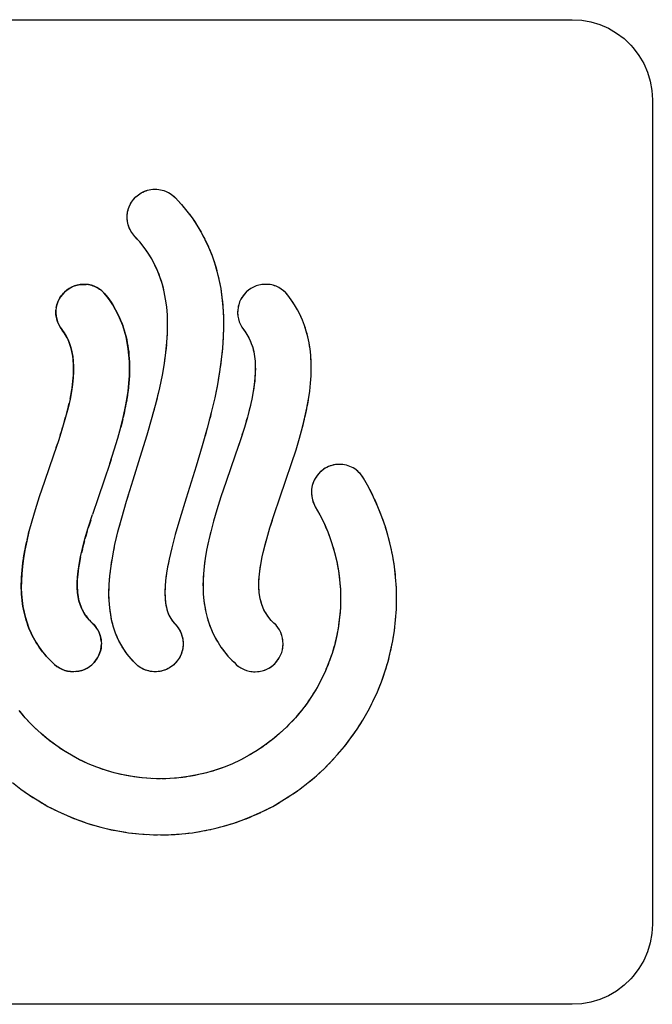
# Model space of a CAD drawing. Units: millimetres. Extents: x 31 to 818, y 144 to 401.
# Drawn here: x 525 to 533, y 163 to 176 of the extents above; entities that cross this region are included whole.
import ezdxf

# ---------------------------------------------------------------- set-up
doc = ezdxf.new("R2010")
doc.units = ezdxf.units.MM
doc.header["$LTSCALE"] = 46.255
doc.layers.add('IMPORT_IGES', color=7, linetype='CONTINUOUS')

msp = doc.modelspace()

# ---------------------------------------------------------------- linework, layer by layer
at = {"layer": 'IMPORT_IGES', "color": 7, "linetype": 'CONTINUOUS'}
for p, q in [((521.538, 175.607), (531.837, 175.607)), ((531.837, 175.607), (531.955, 175.6)), ((531.955, 175.6), (532.07, 175.58)), ((532.07, 175.58), (532.182, 175.546)), ((532.182, 175.546), (532.289, 175.5)), ((532.289, 175.5), (532.39, 175.44)), ((532.39, 175.44), (532.484, 175.37)), ((532.484, 175.37), (532.57, 175.288)), ((532.57, 175.288), (532.6, 175.254)), ((532.6, 175.254), (532.671, 175.16)), ((532.671, 175.16), (532.73, 175.058)), ((532.73, 175.058), (532.777, 174.951)), ((532.777, 174.951), (532.811, 174.839)), ((532.811, 174.839), (532.831, 174.724)), ((532.831, 174.724), (532.838, 174.607)), ((532.838, 174.607), (532.838, 164.307)), ((526.414, 173.421), (526.45, 173.444)), ((526.45, 173.444), (526.489, 173.463)), ((526.489, 173.463), (526.529, 173.477)), ((526.529, 173.477), (526.571, 173.486)), ((526.571, 173.486), (526.615, 173.49)), ((526.615, 173.49), (526.646, 173.489)), ((526.646, 173.489), (526.689, 173.483)), ((526.689, 173.483), (526.731, 173.473)), ((526.731, 173.473), (526.771, 173.457)), ((526.771, 173.457), (526.809, 173.436)), ((526.809, 173.436), (526.844, 173.411)), ((526.306, 173.288), (526.327, 173.326)), ((526.327, 173.326), (526.352, 173.361)), ((526.352, 173.361), (526.381, 173.393)), ((526.381, 173.393), (526.414, 173.421)), ((526.844, 173.411), (526.876, 173.382)), ((526.876, 173.382), (526.951, 173.3)), ((526.274, 173.163), (526.279, 173.206)), ((526.279, 173.206), (526.29, 173.248)), ((526.29, 173.248), (526.306, 173.288)), ((526.951, 173.3), (527.02, 173.216)), ((527.02, 173.216), (527.084, 173.13)), ((526.273, 173.132), (526.274, 173.163)), ((526.277, 173.088), (526.273, 173.132)), ((526.286, 173.046), (526.277, 173.088)), ((527.084, 173.13), (527.143, 173.042)), ((526.3, 173.005), (526.286, 173.046)), ((526.319, 172.967), (526.3, 173.005)), ((526.342, 172.931), (526.319, 172.967)), ((527.143, 173.042), (527.197, 172.952)), ((527.197, 172.952), (527.246, 172.86)), ((526.37, 172.898), (526.342, 172.931)), ((526.43, 172.831), (526.37, 172.898)), ((526.485, 172.762), (526.43, 172.831)), ((527.246, 172.86), (527.261, 172.83)), ((527.246, 172.86), (527.29, 172.765)), ((527.261, 172.83), (527.289, 172.769)), ((526.535, 172.691), (526.485, 172.762)), ((527.29, 172.765), (527.33, 172.668)), ((526.58, 172.618), (526.535, 172.691)), ((526.62, 172.542), (526.58, 172.618)), ((527.33, 172.668), (527.365, 172.568)), ((526.656, 172.463), (526.62, 172.542)), ((526.687, 172.382), (526.656, 172.463)), ((527.365, 172.568), (527.395, 172.466)), ((527.395, 172.466), (527.421, 172.36)), ((526.714, 172.297), (526.687, 172.382)), ((527.421, 172.36), (527.442, 172.25)), ((525.489, 172.203), (525.463, 172.176)), ((525.517, 172.227), (525.489, 172.203)), ((525.547, 172.249), (525.517, 172.227)), ((525.579, 172.266), (525.547, 172.249)), ((525.613, 172.281), (525.579, 172.266)), ((525.648, 172.291), (525.613, 172.281)), ((525.685, 172.298), (525.648, 172.291)), ((525.721, 172.301), (525.685, 172.298)), ((525.759, 172.301), (525.721, 172.301)), ((525.791, 172.297), (525.759, 172.301)), ((525.827, 172.289), (525.791, 172.297)), ((525.862, 172.277), (525.827, 172.289)), ((525.895, 172.261), (525.862, 172.277)), ((525.927, 172.242), (525.895, 172.261)), ((525.957, 172.22), (525.927, 172.242)), ((525.983, 172.195), (525.957, 172.22)), ((526.736, 172.208), (526.714, 172.297)), ((526.754, 172.115), (526.736, 172.208)), ((527.442, 172.25), (527.458, 172.137)), ((527.76, 172.203), (527.735, 172.176)), ((527.788, 172.227), (527.76, 172.203)), ((527.819, 172.249), (527.788, 172.227)), ((527.851, 172.266), (527.819, 172.249)), ((527.885, 172.281), (527.851, 172.266)), ((527.92, 172.291), (527.885, 172.281)), ((527.957, 172.298), (527.92, 172.291)), ((527.993, 172.301), (527.957, 172.298)), ((528.031, 172.301), (527.993, 172.301)), ((528.062, 172.297), (528.031, 172.301)), ((528.099, 172.289), (528.062, 172.297)), ((528.134, 172.277), (528.099, 172.289)), ((528.167, 172.261), (528.134, 172.277)), ((528.199, 172.242), (528.167, 172.261)), ((528.228, 172.22), (528.199, 172.242)), ((528.255, 172.195), (528.228, 172.22)), ((525.407, 172.081), (525.395, 172.046)), ((525.422, 172.115), (525.407, 172.081)), ((525.441, 172.146), (525.422, 172.115)), ((525.463, 172.176), (525.441, 172.146)), ((526.008, 172.167), (525.983, 172.195)), ((526.052, 172.108), (526.008, 172.167)), ((526.092, 172.047), (526.052, 172.108)), ((526.767, 172.019), (526.754, 172.115)), ((527.458, 172.137), (527.47, 172.02)), ((527.679, 172.081), (527.667, 172.046)), ((527.694, 172.115), (527.679, 172.081)), ((527.713, 172.146), (527.694, 172.115)), ((527.735, 172.176), (527.713, 172.146)), ((528.28, 172.167), (528.255, 172.195)), ((528.324, 172.108), (528.28, 172.167)), ((528.364, 172.047), (528.324, 172.108)), ((525.383, 171.978), (525.382, 171.941)), ((525.387, 172.01), (525.383, 171.978)), ((525.395, 172.046), (525.387, 172.01)), ((526.129, 171.984), (526.092, 172.047)), ((526.162, 171.92), (526.129, 171.984)), ((526.776, 171.917), (526.767, 172.019)), ((527.47, 172.02), (527.476, 171.899)), ((527.655, 171.978), (527.654, 171.941)), ((527.659, 172.01), (527.655, 171.978)), ((527.667, 172.046), (527.659, 172.01)), ((528.401, 171.984), (528.364, 172.047)), ((528.434, 171.92), (528.401, 171.984)), ((525.382, 171.941), (525.385, 171.904)), ((525.385, 171.904), (525.392, 171.868)), ((525.392, 171.868), (525.403, 171.832)), ((525.403, 171.832), (525.417, 171.799)), ((526.191, 171.854), (526.162, 171.92)), ((526.217, 171.787), (526.191, 171.854)), ((526.779, 171.81), (526.776, 171.917)), ((527.476, 171.899), (527.478, 171.773)), ((527.654, 171.941), (527.657, 171.904)), ((527.657, 171.904), (527.664, 171.868)), ((527.664, 171.868), (527.675, 171.832)), ((527.675, 171.832), (527.689, 171.799)), ((528.463, 171.854), (528.434, 171.92)), ((528.489, 171.787), (528.463, 171.854)), ((525.417, 171.799), (525.435, 171.766)), ((525.435, 171.766), (525.457, 171.736)), ((525.457, 171.736), (525.486, 171.696)), ((526.24, 171.717), (526.217, 171.787)), ((526.259, 171.646), (526.24, 171.717)), ((526.778, 171.697), (526.779, 171.81)), ((527.478, 171.773), (527.474, 171.641)), ((527.689, 171.799), (527.707, 171.766)), ((527.707, 171.766), (527.728, 171.736)), ((527.728, 171.736), (527.757, 171.696)), ((528.512, 171.717), (528.489, 171.787)), ((528.531, 171.646), (528.512, 171.717)), ((525.486, 171.696), (525.511, 171.653)), ((525.511, 171.653), (525.534, 171.608)), ((525.534, 171.608), (525.553, 171.561)), ((526.275, 171.572), (526.259, 171.646)), ((526.771, 171.577), (526.778, 171.697)), ((527.474, 171.641), (527.465, 171.504)), ((527.757, 171.696), (527.783, 171.653)), ((527.783, 171.653), (527.806, 171.608)), ((527.806, 171.608), (527.825, 171.561)), ((528.547, 171.572), (528.531, 171.646)), ((525.553, 171.561), (525.57, 171.511)), ((525.57, 171.511), (525.583, 171.458)), ((526.287, 171.495), (526.275, 171.572)), ((526.296, 171.416), (526.287, 171.495)), ((526.758, 171.45), (526.771, 171.577)), ((527.465, 171.504), (527.45, 171.361)), ((527.825, 171.561), (527.842, 171.511)), ((527.842, 171.511), (527.855, 171.458)), ((528.559, 171.495), (528.547, 171.572)), ((528.568, 171.416), (528.559, 171.495)), ((525.583, 171.458), (525.593, 171.401)), ((525.593, 171.401), (525.6, 171.34)), ((525.6, 171.34), (525.604, 171.275)), ((526.301, 171.334), (526.296, 171.416)), ((526.739, 171.314), (526.758, 171.45)), ((527.45, 171.361), (527.429, 171.21)), ((527.855, 171.458), (527.865, 171.401)), ((527.865, 171.401), (527.872, 171.34)), ((527.872, 171.34), (527.875, 171.275)), ((528.573, 171.334), (528.568, 171.416)), ((525.604, 171.275), (525.603, 171.206)), ((526.303, 171.248), (526.301, 171.334)), ((526.301, 171.159), (526.303, 171.248)), ((526.713, 171.168), (526.739, 171.314)), ((527.875, 171.275), (527.875, 171.206)), ((528.572, 171.159), (528.575, 171.248)), ((528.575, 171.248), (528.573, 171.334)), ((525.599, 171.131), (525.59, 171.05)), ((525.603, 171.206), (525.599, 171.131)), ((526.294, 171.065), (526.301, 171.159)), ((526.68, 171.01), (526.713, 171.168)), ((527.429, 171.21), (527.401, 171.051)), ((527.871, 171.131), (527.862, 171.05)), ((527.875, 171.206), (527.871, 171.131)), ((528.566, 171.066), (528.572, 171.159)), ((525.59, 171.05), (525.577, 170.962)), ((526.284, 170.967), (526.294, 171.065)), ((526.639, 170.837), (526.68, 171.01)), ((527.401, 171.051), (527.367, 170.882)), ((527.862, 171.05), (527.849, 170.962)), ((528.556, 170.968), (528.566, 171.066)), ((525.559, 170.866), (525.535, 170.76)), ((525.577, 170.962), (525.559, 170.866)), ((526.249, 170.755), (526.269, 170.864)), ((526.269, 170.864), (526.284, 170.967)), ((527.367, 170.882), (527.325, 170.701)), ((527.831, 170.866), (527.807, 170.76)), ((527.849, 170.962), (527.831, 170.866)), ((528.521, 170.756), (528.541, 170.865)), ((528.541, 170.865), (528.556, 170.968)), ((525.535, 170.76), (525.504, 170.643)), ((525.537, 170.768), (525.548, 170.817)), ((526.224, 170.639), (526.249, 170.755)), ((526.587, 170.643), (526.639, 170.837)), ((527.807, 170.76), (527.776, 170.643)), ((527.82, 170.817), (527.809, 170.768)), ((528.496, 170.64), (528.521, 170.756)), ((525.504, 170.643), (525.466, 170.511)), ((526.194, 170.515), (526.224, 170.639)), ((526.522, 170.42), (526.587, 170.643)), ((527.325, 170.701), (527.274, 170.504)), ((527.776, 170.643), (527.738, 170.511)), ((528.465, 170.515), (528.496, 170.64)), ((525.466, 170.511), (525.417, 170.357)), ((526.157, 170.381), (526.194, 170.515)), ((527.274, 170.504), (527.212, 170.285)), ((527.738, 170.511), (527.689, 170.357)), ((528.428, 170.381), (528.465, 170.515)), ((525.417, 170.357), (525.354, 170.167)), ((526.112, 170.232), (526.157, 170.381)), ((526.437, 170.142), (526.522, 170.42)), ((527.689, 170.357), (527.625, 170.167)), ((528.384, 170.232), (528.428, 170.381)), ((525.385, 170.262), (525.401, 170.309)), ((527.212, 170.285), (527.134, 170.029)), ((527.673, 170.309), (527.657, 170.262)), ((525.354, 170.167), (525.24, 169.84)), ((526.057, 170.063), (526.112, 170.232)), ((526.073, 170.111), (526.057, 170.063)), ((526.347, 169.859), (526.437, 170.142)), ((527.625, 170.167), (527.512, 169.84)), ((528.329, 170.063), (528.384, 170.232)), ((526.057, 170.063), (525.987, 169.856)), ((526.347, 169.859), (526.389, 169.992)), ((527.134, 170.029), (527.009, 169.63)), ((528.258, 169.855), (528.329, 170.063)), ((528.748, 170.003), (528.71, 169.977)), ((528.789, 170.024), (528.748, 170.003)), ((528.831, 170.039), (528.789, 170.024)), ((528.876, 170.049), (528.831, 170.039)), ((528.921, 170.052), (528.876, 170.049)), ((528.967, 170.05), (528.921, 170.052)), ((529.012, 170.041), (528.967, 170.05)), ((529.057, 170.027), (529.013, 170.041)), ((529.099, 170.007), (529.057, 170.027)), ((529.137, 169.982), (529.099, 170.007)), ((528.622, 169.874), (528.602, 169.833)), ((528.647, 169.912), (528.622, 169.874)), ((528.676, 169.947), (528.647, 169.912)), ((528.71, 169.977), (528.676, 169.947)), ((529.171, 169.952), (529.137, 169.982)), ((529.202, 169.918), (529.171, 169.952)), ((529.228, 169.88), (529.202, 169.918)), ((529.293, 169.764), (529.228, 169.88)), ((525.24, 169.84), (525.174, 169.645)), ((525.987, 169.856), (525.909, 169.632)), ((526.266, 169.594), (526.347, 169.859)), ((527.512, 169.84), (527.446, 169.645)), ((528.181, 169.633), (528.258, 169.855)), ((528.579, 169.743), (528.576, 169.697)), ((528.587, 169.788), (528.579, 169.743)), ((528.602, 169.833), (528.587, 169.789)), ((528.587, 169.789), (528.587, 169.788)), ((529.293, 169.764), (529.277, 169.793)), ((529.354, 169.644), (529.293, 169.764)), ((525.174, 169.645), (525.123, 169.483)), ((525.909, 169.632), (525.839, 169.424)), ((527.009, 169.63), (526.93, 169.373)), ((527.446, 169.645), (527.394, 169.483)), ((528.111, 169.424), (528.181, 169.633)), ((528.576, 169.697), (528.58, 169.652)), ((528.58, 169.652), (528.589, 169.607)), ((529.339, 169.674), (529.309, 169.733)), ((529.354, 169.644), (529.339, 169.674)), ((529.408, 169.522), (529.354, 169.644)), ((526.205, 169.386), (526.266, 169.594)), ((528.589, 169.607), (528.605, 169.564)), ((528.605, 169.564), (528.625, 169.523)), ((528.625, 169.523), (528.682, 169.421)), ((529.395, 169.553), (529.367, 169.613)), ((529.408, 169.522), (529.395, 169.553)), ((529.458, 169.398), (529.408, 169.522)), ((525.123, 169.483), (525.081, 169.341)), ((525.787, 169.259), (525.839, 169.424)), ((526.158, 169.208), (526.205, 169.386)), ((526.93, 169.373), (526.873, 169.174)), ((527.394, 169.483), (527.352, 169.341)), ((528.058, 169.259), (528.111, 169.424)), ((528.682, 169.421), (528.734, 169.316)), ((529.501, 169.271), (529.458, 169.398)), ((525.081, 169.341), (525.046, 169.212)), ((525.746, 169.12), (525.787, 169.259)), ((527.352, 169.341), (527.318, 169.211)), ((528.018, 169.12), (528.058, 169.259)), ((528.734, 169.316), (528.78, 169.209)), ((529.486, 169.318), (529.469, 169.366)), ((529.501, 169.271), (529.494, 169.295)), ((529.533, 169.166), (529.501, 169.271)), ((529.524, 169.199), (529.504, 169.262)), ((525.046, 169.212), (525.018, 169.092)), ((526.121, 169.051), (526.158, 169.208)), ((526.873, 169.174), (526.83, 169.01)), ((527.318, 169.211), (527.289, 169.092)), ((528.78, 169.209), (528.821, 169.099)), ((529.533, 169.166), (529.524, 169.199)), ((529.566, 169.037), (529.533, 169.166)), ((525.018, 169.092), (524.995, 168.981)), ((525.715, 169.001), (525.746, 169.12)), ((526.093, 168.91), (526.121, 169.051)), ((526.83, 169.01), (526.797, 168.869)), ((527.289, 169.092), (527.266, 168.981)), ((527.986, 169.001), (528.018, 169.12)), ((528.821, 169.099), (528.833, 169.064)), ((528.833, 169.064), (528.866, 168.952)), ((528.847, 169.016), (528.861, 168.968)), ((529.593, 168.907), (529.566, 169.037)), ((524.995, 168.981), (524.977, 168.877)), ((525.672, 168.803), (525.69, 168.896)), ((525.69, 168.896), (525.715, 169.001)), ((525.713, 168.993), (525.702, 168.945)), ((526.072, 168.781), (526.093, 168.91)), ((527.266, 168.981), (527.249, 168.877)), ((527.944, 168.802), (527.962, 168.896)), ((527.962, 168.896), (527.986, 169.001)), ((527.973, 168.944), (527.984, 168.993)), ((528.866, 168.952), (528.893, 168.838)), ((529.614, 168.775), (529.593, 168.907)), ((524.964, 168.778), (524.955, 168.685)), ((524.977, 168.877), (524.964, 168.778)), ((525.66, 168.719), (525.672, 168.803)), ((526.057, 168.661), (526.072, 168.781)), ((526.797, 168.869), (526.774, 168.746)), ((527.236, 168.778), (527.227, 168.685)), ((527.249, 168.877), (527.236, 168.778)), ((527.931, 168.719), (527.944, 168.802)), ((528.893, 168.838), (528.914, 168.724)), ((529.629, 168.643), (529.614, 168.775)), ((524.955, 168.685), (524.951, 168.596)), ((525.649, 168.574), (525.652, 168.643)), ((525.652, 168.643), (525.66, 168.719)), ((526.049, 168.551), (526.057, 168.661)), ((526.758, 168.639), (526.749, 168.545)), ((526.774, 168.746), (526.758, 168.639)), ((527.227, 168.685), (527.222, 168.596)), ((527.92, 168.574), (527.924, 168.643)), ((527.924, 168.643), (527.931, 168.719)), ((528.914, 168.724), (528.929, 168.609)), ((529.626, 168.676), (529.618, 168.742)), ((529.629, 168.643), (529.626, 168.676)), ((529.638, 168.51), (529.629, 168.643)), ((524.951, 168.596), (524.95, 168.511)), ((524.95, 168.511), (524.953, 168.431)), ((525.649, 168.511), (525.649, 168.574)), ((525.653, 168.452), (525.649, 168.511)), ((526.046, 168.448), (526.049, 168.551)), ((526.749, 168.545), (526.746, 168.461)), ((527.222, 168.596), (527.222, 168.511)), ((527.222, 168.511), (527.225, 168.43)), ((527.921, 168.51), (527.92, 168.574)), ((527.925, 168.452), (527.921, 168.51)), ((528.929, 168.609), (528.938, 168.493)), ((529.636, 168.544), (529.631, 168.61)), ((529.638, 168.51), (529.636, 168.544)), ((529.641, 168.378), (529.638, 168.51)), ((524.953, 168.431), (524.96, 168.353)), ((525.661, 168.399), (525.653, 168.452)), ((525.671, 168.348), (525.661, 168.399)), ((526.048, 168.351), (526.046, 168.448)), ((526.746, 168.461), (526.747, 168.388)), ((526.747, 168.388), (526.754, 168.322)), ((527.225, 168.43), (527.231, 168.353)), ((527.932, 168.398), (527.925, 168.452)), ((527.943, 168.348), (527.932, 168.398)), ((528.938, 168.493), (528.939, 168.46)), ((528.938, 168.493), (528.941, 168.378)), ((528.939, 168.46), (528.941, 168.393)), ((529.639, 168.428), (529.639, 168.478)), ((529.641, 168.378), (529.64, 168.403)), ((524.96, 168.353), (524.97, 168.278)), ((524.97, 168.278), (524.984, 168.207)), ((525.685, 168.301), (525.671, 168.348)), ((525.702, 168.257), (525.685, 168.301)), ((526.055, 168.26), (526.048, 168.351)), ((526.754, 168.322), (526.764, 168.264)), ((527.231, 168.353), (527.242, 168.278)), ((527.242, 168.278), (527.255, 168.207)), ((527.956, 168.301), (527.943, 168.348)), ((527.973, 168.257), (527.956, 168.301)), ((528.941, 168.378), (528.938, 168.261)), ((528.941, 168.345), (528.938, 168.278)), ((528.941, 168.378), (528.941, 168.345)), ((529.638, 168.244), (529.641, 168.378)), ((524.984, 168.207), (525.001, 168.138)), ((525.722, 168.216), (525.702, 168.257)), ((525.745, 168.177), (525.722, 168.216)), ((525.772, 168.139), (525.745, 168.177)), ((526.067, 168.175), (526.055, 168.26)), ((526.083, 168.094), (526.067, 168.175)), ((526.764, 168.264), (526.779, 168.213)), ((526.779, 168.213), (526.796, 168.167)), ((526.796, 168.167), (526.818, 168.127)), ((527.255, 168.207), (527.273, 168.138)), ((527.993, 168.216), (527.973, 168.257)), ((528.017, 168.176), (527.993, 168.216)), ((528.044, 168.139), (528.017, 168.176)), ((528.929, 168.145), (528.914, 168.029)), ((528.938, 168.261), (528.929, 168.145)), ((529.629, 168.111), (529.638, 168.244)), ((525.001, 168.138), (525.022, 168.071)), ((525.022, 168.071), (525.045, 168.007)), ((525.803, 168.104), (525.772, 168.139)), ((525.837, 168.07), (525.803, 168.104)), ((525.863, 168.043), (525.837, 168.07)), ((525.886, 168.014), (525.863, 168.043)), ((526.104, 168.017), (526.083, 168.094)), ((526.818, 168.127), (526.842, 168.091)), ((526.842, 168.091), (526.899, 168.026)), ((526.899, 168.026), (526.924, 167.991)), ((527.273, 168.138), (527.293, 168.071)), ((527.293, 168.071), (527.317, 168.007)), ((528.074, 168.103), (528.044, 168.139)), ((528.108, 168.07), (528.074, 168.103)), ((528.134, 168.043), (528.108, 168.07)), ((528.157, 168.014), (528.134, 168.043)), ((528.914, 168.029), (528.893, 167.915)), ((529.614, 167.978), (529.629, 168.111)), ((525.045, 168.007), (525.073, 167.944)), ((525.073, 167.944), (525.103, 167.884)), ((525.906, 167.983), (525.886, 168.014)), ((525.922, 167.95), (525.906, 167.983)), ((525.935, 167.916), (525.922, 167.95)), ((525.944, 167.88), (525.935, 167.916)), ((526.129, 167.943), (526.104, 168.017)), ((526.158, 167.873), (526.129, 167.943)), ((526.924, 167.991), (526.943, 167.953)), ((526.943, 167.953), (526.958, 167.912)), ((526.958, 167.912), (526.968, 167.87)), ((527.317, 168.007), (527.344, 167.944)), ((527.344, 167.944), (527.375, 167.884)), ((528.177, 167.983), (528.157, 168.014)), ((528.194, 167.95), (528.177, 167.983)), ((528.206, 167.916), (528.194, 167.95)), ((528.216, 167.88), (528.206, 167.916)), ((528.893, 167.915), (528.867, 167.802)), ((529.593, 167.847), (529.614, 167.978)), ((525.103, 167.884), (525.137, 167.825)), ((525.137, 167.825), (525.175, 167.767)), ((525.943, 167.737), (525.949, 167.774)), ((525.949, 167.843), (525.944, 167.88)), ((525.949, 167.774), (525.951, 167.811)), ((526.192, 167.806), (526.158, 167.873)), ((526.231, 167.742), (526.192, 167.806)), ((526.968, 167.87), (526.973, 167.827)), ((526.973, 167.796), (526.968, 167.752)), ((526.973, 167.827), (526.973, 167.796)), ((527.375, 167.884), (527.409, 167.825)), ((527.409, 167.825), (527.446, 167.768)), ((528.214, 167.737), (528.22, 167.774)), ((528.221, 167.843), (528.216, 167.88)), ((528.22, 167.774), (528.222, 167.811)), ((528.222, 167.811), (528.221, 167.843)), ((528.867, 167.802), (528.834, 167.691)), ((529.566, 167.717), (529.593, 167.847)), ((525.175, 167.767), (525.216, 167.712)), ((525.216, 167.712), (525.262, 167.657)), ((525.262, 167.657), (525.311, 167.604)), ((525.903, 167.635), (525.92, 167.667)), ((525.92, 167.667), (525.933, 167.702)), ((525.933, 167.702), (525.943, 167.737)), ((526.274, 167.68), (526.231, 167.742)), ((526.322, 167.621), (526.274, 167.68)), ((526.943, 167.67), (526.924, 167.632)), ((526.958, 167.71), (526.943, 167.67)), ((526.968, 167.752), (526.958, 167.71)), ((527.446, 167.768), (527.488, 167.712)), ((527.488, 167.712), (527.533, 167.657)), ((527.533, 167.657), (527.583, 167.605)), ((528.175, 167.635), (528.191, 167.667)), ((528.191, 167.667), (528.205, 167.702)), ((528.205, 167.702), (528.214, 167.737)), ((528.834, 167.691), (528.796, 167.582)), ((528.824, 167.659), (528.801, 167.597)), ((528.834, 167.691), (528.824, 167.659)), ((529.534, 167.588), (529.566, 167.717)), ((529.542, 167.62), (529.558, 167.685)), ((525.365, 167.553), (525.394, 167.529)), ((525.394, 167.529), (525.425, 167.509)), ((525.804, 167.526), (525.833, 167.549)), ((525.833, 167.549), (525.859, 167.575)), ((525.859, 167.575), (525.883, 167.604)), ((525.883, 167.604), (525.903, 167.635)), ((526.376, 167.564), (526.322, 167.621)), ((526.408, 167.535), (526.376, 167.564)), ((526.443, 167.511), (526.408, 167.535)), ((526.838, 167.535), (526.803, 167.511)), ((526.871, 167.564), (526.838, 167.535)), ((526.899, 167.596), (526.871, 167.564)), ((526.924, 167.632), (526.899, 167.596)), ((527.583, 167.605), (527.609, 167.579)), ((527.609, 167.579), (527.636, 167.553)), ((527.636, 167.553), (527.665, 167.529)), ((527.665, 167.529), (527.696, 167.509)), ((528.076, 167.526), (528.104, 167.549)), ((528.104, 167.549), (528.131, 167.575)), ((528.131, 167.575), (528.154, 167.604)), ((528.154, 167.604), (528.175, 167.635)), ((528.796, 167.582), (528.752, 167.474)), ((528.784, 167.551), (528.758, 167.489)), ((528.796, 167.582), (528.784, 167.551)), ((529.495, 167.461), (529.534, 167.588)), ((529.505, 167.493), (529.524, 167.557)), ((529.534, 167.588), (529.542, 167.62)), ((525.425, 167.509), (525.457, 167.492)), ((525.457, 167.492), (525.492, 167.479)), ((525.492, 167.479), (525.528, 167.469)), ((525.528, 167.469), (525.564, 167.463)), ((525.564, 167.463), (525.601, 167.461)), ((525.633, 167.463), (525.67, 167.468)), ((525.67, 167.468), (525.706, 167.477)), ((525.706, 167.477), (525.74, 167.49)), ((525.74, 167.49), (525.773, 167.506)), ((525.773, 167.506), (525.804, 167.526)), ((526.482, 167.491), (526.443, 167.511)), ((526.522, 167.476), (526.482, 167.491)), ((526.564, 167.466), (526.522, 167.476)), ((526.607, 167.462), (526.564, 167.466)), ((526.623, 167.461), (526.607, 167.462)), ((526.639, 167.462), (526.623, 167.461)), ((526.682, 167.466), (526.639, 167.462)), ((526.724, 167.476), (526.682, 167.466)), ((526.764, 167.491), (526.724, 167.476)), ((526.803, 167.511), (526.764, 167.491)), ((527.696, 167.509), (527.729, 167.492)), ((527.729, 167.492), (527.763, 167.479)), ((527.763, 167.479), (527.799, 167.469)), ((527.799, 167.469), (527.835, 167.463)), ((527.835, 167.463), (527.872, 167.461)), ((527.872, 167.461), (527.904, 167.463)), ((527.904, 167.463), (527.941, 167.468)), ((527.941, 167.468), (527.977, 167.477)), ((527.977, 167.477), (528.012, 167.49)), ((528.012, 167.49), (528.045, 167.506)), ((528.045, 167.506), (528.076, 167.526)), ((528.752, 167.474), (528.702, 167.369)), ((528.738, 167.444), (528.709, 167.384)), ((528.752, 167.474), (528.738, 167.444)), ((529.451, 167.336), (529.495, 167.461)), ((529.463, 167.367), (529.484, 167.43)), ((529.495, 167.461), (529.505, 167.493)), ((528.702, 167.369), (528.647, 167.266)), ((528.687, 167.339), (528.655, 167.281)), ((528.702, 167.369), (528.687, 167.339)), ((529.401, 167.212), (529.451, 167.336)), ((529.414, 167.243), (529.439, 167.305)), ((529.451, 167.336), (529.463, 167.367)), ((528.587, 167.166), (528.522, 167.07)), ((528.587, 167.166), (528.569, 167.138)), ((528.647, 167.266), (528.587, 167.166)), ((528.631, 167.237), (528.596, 167.181)), ((528.647, 167.266), (528.631, 167.237)), ((529.346, 167.091), (529.401, 167.212)), ((529.36, 167.121), (529.388, 167.182)), ((529.401, 167.212), (529.414, 167.243)), ((528.522, 167.07), (528.451, 166.976)), ((528.569, 167.138), (528.531, 167.084)), ((529.285, 166.973), (529.346, 167.091)), ((529.301, 167.002), (529.331, 167.062)), ((529.346, 167.091), (529.36, 167.121)), ((524.999, 166.887), (524.924, 166.976)), ((528.451, 166.976), (528.376, 166.887)), ((529.219, 166.857), (529.285, 166.973)), ((529.236, 166.886), (529.268, 166.944)), ((529.285, 166.973), (529.301, 167.002)), ((525.079, 166.801), (524.999, 166.887)), ((525.045, 166.837), (525.011, 166.874)), ((525.111, 166.769), (525.079, 166.801)), ((528.296, 166.801), (528.265, 166.769)), ((528.376, 166.887), (528.296, 166.801)), ((529.147, 166.744), (529.219, 166.857)), ((529.165, 166.772), (529.201, 166.829)), ((529.219, 166.857), (529.236, 166.886)), ((525.197, 166.689), (525.111, 166.769)), ((525.286, 166.614), (525.197, 166.689)), ((528.179, 166.689), (528.089, 166.614)), ((528.265, 166.769), (528.179, 166.689)), ((528.228, 166.735), (528.191, 166.701)), ((529.07, 166.634), (529.147, 166.744)), ((529.09, 166.661), (529.128, 166.716)), ((529.147, 166.744), (529.165, 166.772)), ((525.38, 166.544), (525.286, 166.614)), ((525.476, 166.478), (525.38, 166.544)), ((527.996, 166.544), (527.899, 166.478)), ((528.089, 166.614), (527.996, 166.544)), ((528.989, 166.528), (529.07, 166.634)), ((528.989, 166.528), (529.009, 166.554)), ((529.009, 166.554), (529.05, 166.607)), ((529.07, 166.634), (529.09, 166.661)), ((525.449, 166.496), (525.394, 166.534)), ((525.476, 166.478), (525.449, 166.496)), ((525.576, 166.418), (525.476, 166.478)), ((525.547, 166.434), (525.491, 166.47)), ((525.576, 166.418), (525.547, 166.434)), ((527.899, 166.478), (527.799, 166.418)), ((527.871, 166.46), (527.813, 166.426)), ((527.899, 166.478), (527.871, 166.46)), ((528.811, 166.327), (528.902, 166.426)), ((528.902, 166.426), (528.989, 166.528)), ((525.679, 166.363), (525.576, 166.418)), ((525.649, 166.378), (525.591, 166.41)), ((525.679, 166.363), (525.649, 166.378)), ((525.784, 166.313), (525.679, 166.363)), ((525.754, 166.327), (525.694, 166.356)), ((525.784, 166.313), (525.754, 166.327)), ((525.892, 166.269), (525.784, 166.313)), ((525.861, 166.281), (525.799, 166.307)), ((527.591, 166.313), (527.484, 166.269)), ((527.561, 166.3), (527.499, 166.275)), ((527.591, 166.313), (527.561, 166.3)), ((527.696, 166.363), (527.591, 166.313)), ((527.667, 166.348), (527.606, 166.32)), ((527.696, 166.363), (527.667, 166.348)), ((527.799, 166.418), (527.696, 166.363)), ((527.77, 166.402), (527.711, 166.371)), ((527.799, 166.418), (527.77, 166.402)), ((528.738, 166.254), (528.811, 166.327)), ((525.892, 166.269), (525.861, 166.281)), ((526.001, 166.231), (525.892, 166.269)), ((525.969, 166.242), (525.907, 166.264)), ((526.001, 166.231), (525.969, 166.242)), ((526.112, 166.199), (526.001, 166.231)), ((526.225, 166.172), (526.112, 166.199)), ((527.263, 166.199), (527.15, 166.172)), ((527.231, 166.19), (527.166, 166.176)), ((527.263, 166.199), (527.231, 166.19)), ((527.374, 166.231), (527.263, 166.199)), ((527.484, 166.269), (527.374, 166.231)), ((527.453, 166.258), (527.389, 166.236)), ((527.484, 166.269), (527.453, 166.258)), ((528.64, 166.163), (528.738, 166.254)), ((524.838, 166.077), (524.944, 165.995)), ((526.339, 166.151), (526.225, 166.172)), ((526.455, 166.136), (526.339, 166.151)), ((526.571, 166.127), (526.455, 166.136)), ((526.688, 166.124), (526.571, 166.127)), ((526.805, 166.127), (526.688, 166.124)), ((526.921, 166.136), (526.805, 166.127)), ((526.888, 166.133), (526.821, 166.128)), ((526.921, 166.136), (526.888, 166.133)), ((527.036, 166.151), (526.921, 166.136)), ((527.003, 166.146), (526.937, 166.138)), ((527.036, 166.151), (527.003, 166.146)), ((527.15, 166.172), (527.036, 166.151)), ((527.118, 166.165), (527.052, 166.154)), ((527.15, 166.172), (527.118, 166.165)), ((528.431, 165.995), (528.537, 166.077)), ((528.458, 166.015), (528.51, 166.056)), ((528.537, 166.077), (528.64, 166.163)), ((524.944, 165.995), (525.054, 165.918)), ((528.321, 165.918), (528.431, 165.995)), ((528.321, 165.918), (528.349, 165.937)), ((528.349, 165.937), (528.403, 165.975)), ((528.431, 165.995), (528.458, 166.015)), ((525.054, 165.918), (525.167, 165.847)), ((525.167, 165.847), (525.283, 165.78)), ((528.093, 165.78), (528.208, 165.847)), ((528.122, 165.796), (528.179, 165.83)), ((528.208, 165.847), (528.321, 165.918)), ((528.208, 165.847), (528.237, 165.864)), ((528.237, 165.864), (528.293, 165.9)), ((525.283, 165.78), (525.401, 165.719)), ((525.401, 165.719), (525.522, 165.664)), ((527.853, 165.664), (527.974, 165.719)), ((527.884, 165.677), (527.944, 165.705)), ((527.974, 165.719), (528.093, 165.78)), ((527.974, 165.719), (528.004, 165.734)), ((528.004, 165.734), (528.063, 165.765)), ((528.093, 165.78), (528.122, 165.796)), ((525.522, 165.664), (525.646, 165.614)), ((525.646, 165.614), (525.771, 165.57)), ((525.771, 165.57), (525.898, 165.531)), ((527.478, 165.531), (527.605, 165.57)), ((527.605, 165.57), (527.73, 165.614)), ((527.605, 165.57), (527.636, 165.58)), ((527.636, 165.58), (527.699, 165.603)), ((527.73, 165.614), (527.853, 165.664)), ((527.73, 165.614), (527.761, 165.626)), ((527.761, 165.626), (527.823, 165.651)), ((527.853, 165.664), (527.884, 165.677)), ((525.898, 165.531), (526.027, 165.499)), ((526.027, 165.499), (526.157, 165.472)), ((526.157, 165.472), (526.288, 165.451)), ((526.288, 165.451), (526.42, 165.436)), ((526.42, 165.436), (526.554, 165.427)), ((526.822, 165.427), (526.955, 165.436)), ((526.955, 165.436), (527.088, 165.451)), ((527.088, 165.451), (527.219, 165.472)), ((527.219, 165.472), (527.349, 165.499)), ((527.349, 165.499), (527.478, 165.531)), ((526.554, 165.427), (526.688, 165.424)), ((526.688, 165.424), (526.822, 165.427)), ((532.838, 164.307), (532.831, 164.19)), ((532.831, 164.19), (532.811, 164.075)), ((532.777, 163.963), (532.73, 163.856)), ((532.811, 164.075), (532.777, 163.963)), ((532.73, 163.856), (532.671, 163.754)), ((532.671, 163.754), (532.6, 163.66)), ((532.57, 163.626), (532.484, 163.544)), ((532.6, 163.66), (532.57, 163.626)), ((532.39, 163.473), (532.289, 163.414)), ((532.484, 163.544), (532.39, 163.473)), ((532.182, 163.368), (532.07, 163.334)), ((532.289, 163.414), (532.182, 163.368)), ((531.837, 163.307), (521.538, 163.307)), ((531.955, 163.314), (531.837, 163.307)), ((532.07, 163.334), (531.955, 163.314))]:
    msp.add_line(p, q, dxfattribs=at)
for points in [[(526.274, 173.163), (526.276, 173.185), (526.279, 173.206), (526.284, 173.227), (526.29, 173.248), (526.298, 173.268), (526.306, 173.288), (526.316, 173.307), (526.327, 173.326), (526.339, 173.344), (526.352, 173.361), (526.366, 173.377), (526.381, 173.393), (526.397, 173.407), (526.414, 173.421), (526.432, 173.433), (526.45, 173.444), (526.469, 173.454), (526.489, 173.463), (526.509, 173.471), (526.529, 173.477), (526.55, 173.482), (526.571, 173.486), (526.593, 173.488), (526.615, 173.49)], [(526.646, 173.489), (526.668, 173.487), (526.689, 173.483), (526.71, 173.479), (526.731, 173.473), (526.751, 173.465), (526.771, 173.457), (526.79, 173.447), (526.809, 173.436), (526.827, 173.424), (526.844, 173.411), (526.86, 173.397), (526.876, 173.382), (526.91, 173.345), (526.943, 173.308)], [(526.951, 173.3), (526.983, 173.261), (527.015, 173.223)], [(527.02, 173.216), (527.051, 173.176), (527.08, 173.135)], [(526.767, 172.019), (526.762, 172.067), (526.754, 172.115), (526.746, 172.162), (526.736, 172.208), (526.726, 172.253), (526.714, 172.297), (526.701, 172.339), (526.687, 172.382), (526.672, 172.423), (526.656, 172.463), (526.639, 172.503), (526.62, 172.542), (526.601, 172.58), (526.58, 172.618), (526.558, 172.655), (526.535, 172.691), (526.511, 172.727), (526.485, 172.762), (526.458, 172.797), (526.43, 172.831), (526.4, 172.865), (526.37, 172.898), (526.356, 172.914), (526.342, 172.931), (526.33, 172.948), (526.319, 172.967), (526.309, 172.986), (526.3, 173.005), (526.292, 173.026), (526.286, 173.046), (526.281, 173.067), (526.277, 173.088), (526.274, 173.11), (526.273, 173.132)], [(527.084, 173.13), (527.113, 173.089), (527.14, 173.047)], [(527.143, 173.042), (527.17, 172.999), (527.195, 172.956)], [(527.197, 172.952), (527.221, 172.908), (527.244, 172.864)], [(527.29, 172.765), (527.31, 172.719), (527.328, 172.673)], [(527.33, 172.668), (527.347, 172.621), (527.363, 172.574)], [(527.365, 172.568), (527.38, 172.521), (527.393, 172.472)], [(527.395, 172.466), (527.408, 172.417), (527.419, 172.368)], [(527.421, 172.36), (527.431, 172.311), (527.44, 172.261)], [(525.387, 172.01), (525.391, 172.028), (525.395, 172.046), (525.401, 172.064), (525.407, 172.081), (525.414, 172.098), (525.422, 172.115), (525.431, 172.131), (525.441, 172.146), (525.452, 172.161), (525.463, 172.176), (525.476, 172.19), (525.489, 172.203)], [(525.489, 172.203), (525.502, 172.215), (525.517, 172.227), (525.531, 172.238), (525.547, 172.249), (525.563, 172.258), (525.579, 172.266), (525.596, 172.274), (525.613, 172.281), (525.631, 172.287), (525.648, 172.291), (525.666, 172.295), (525.685, 172.298), (525.703, 172.3), (525.721, 172.301), (525.74, 172.301), (525.759, 172.301)], [(525.791, 172.297), (525.809, 172.293), (525.827, 172.289), (525.845, 172.283), (525.862, 172.277), (525.879, 172.269), (525.895, 172.261), (525.912, 172.252), (525.927, 172.242), (525.942, 172.232), (525.957, 172.22), (525.97, 172.208), (525.983, 172.195), (525.996, 172.181), (526.008, 172.167), (526.03, 172.138), (526.052, 172.108), (526.073, 172.077), (526.092, 172.047), (526.111, 172.016), (526.129, 171.984), (526.146, 171.952), (526.162, 171.92), (526.177, 171.887), (526.191, 171.854), (526.205, 171.821), (526.217, 171.787), (526.229, 171.752), (526.24, 171.717), (526.25, 171.682), (526.259, 171.646), (526.268, 171.609), (526.275, 171.572), (526.282, 171.533), (526.287, 171.495), (526.292, 171.456), (526.296, 171.416), (526.299, 171.375), (526.301, 171.334), (526.303, 171.291), (526.303, 171.248), (526.302, 171.203), (526.301, 171.159), (526.298, 171.112), (526.294, 171.065), (526.29, 171.016), (526.284, 170.967)], [(527.442, 172.25), (527.45, 172.201), (527.456, 172.151)], [(528.031, 172.301), (528.012, 172.301), (527.993, 172.301), (527.975, 172.3), (527.957, 172.298), (527.938, 172.295), (527.92, 172.291), (527.902, 172.287), (527.885, 172.281), (527.868, 172.274), (527.851, 172.266), (527.835, 172.258), (527.819, 172.249), (527.803, 172.238), (527.788, 172.227), (527.774, 172.215), (527.76, 172.203), (527.747, 172.19), (527.735, 172.176)], [(528.556, 170.968), (528.562, 171.017), (528.566, 171.066), (528.57, 171.112), (528.572, 171.159), (528.574, 171.204), (528.575, 171.248), (528.574, 171.291), (528.573, 171.334), (528.571, 171.375), (528.568, 171.416), (528.564, 171.456), (528.559, 171.495), (528.553, 171.534), (528.547, 171.572), (528.539, 171.609), (528.531, 171.646), (528.522, 171.682), (528.512, 171.717), (528.501, 171.752), (528.489, 171.787), (528.477, 171.821), (528.463, 171.854), (528.449, 171.887), (528.434, 171.92), (528.418, 171.952), (528.401, 171.984), (528.383, 172.016), (528.364, 172.047), (528.344, 172.077), (528.324, 172.108), (528.302, 172.138), (528.28, 172.167), (528.268, 172.182), (528.255, 172.195), (528.242, 172.208), (528.228, 172.22), (528.214, 172.232), (528.199, 172.242), (528.183, 172.252), (528.167, 172.261), (528.151, 172.269), (528.134, 172.277), (528.116, 172.283), (528.099, 172.289), (528.08, 172.293), (528.062, 172.297)], [(527.458, 172.137), (527.464, 172.088), (527.468, 172.038)], [(527.735, 172.176), (527.724, 172.161), (527.713, 172.146), (527.703, 172.131), (527.694, 172.115), (527.686, 172.098), (527.679, 172.081), (527.672, 172.064), (527.667, 172.046), (527.662, 172.028), (527.659, 172.01)], [(525.559, 170.866), (525.569, 170.914), (525.577, 170.962), (525.584, 171.006), (525.59, 171.05), (525.595, 171.09), (525.599, 171.131), (525.602, 171.168), (525.603, 171.206), (525.604, 171.24), (525.604, 171.275), (525.602, 171.308), (525.6, 171.34), (525.597, 171.371), (525.593, 171.401), (525.589, 171.429), (525.583, 171.458), (525.577, 171.484), (525.57, 171.511), (525.562, 171.536), (525.553, 171.561), (525.544, 171.585), (525.534, 171.608), (525.523, 171.631), (525.511, 171.653), (525.499, 171.675), (525.486, 171.696), (525.471, 171.716), (525.457, 171.736), (525.446, 171.751), (525.435, 171.766), (525.426, 171.782), (525.417, 171.799), (525.41, 171.815), (525.403, 171.832), (525.397, 171.85), (525.392, 171.868), (525.388, 171.886), (525.385, 171.904), (525.383, 171.922), (525.382, 171.941), (525.382, 171.96), (525.383, 171.978)], [(526.776, 171.917), (526.772, 171.967), (526.767, 172.016)], [(527.47, 172.02), (527.473, 171.97), (527.475, 171.92)], [(527.655, 171.978), (527.654, 171.96), (527.654, 171.941), (527.655, 171.922), (527.657, 171.904), (527.66, 171.886), (527.664, 171.868), (527.669, 171.85), (527.675, 171.832), (527.681, 171.815), (527.689, 171.799), (527.698, 171.782), (527.707, 171.766), (527.717, 171.751), (527.728, 171.736), (527.743, 171.716), (527.757, 171.696), (527.771, 171.675), (527.783, 171.653), (527.795, 171.631), (527.806, 171.608), (527.816, 171.585), (527.825, 171.561), (527.834, 171.536), (527.842, 171.511), (527.849, 171.484), (527.855, 171.458), (527.86, 171.429), (527.865, 171.401), (527.869, 171.371), (527.872, 171.34), (527.874, 171.308), (527.875, 171.275), (527.876, 171.24), (527.875, 171.206), (527.873, 171.168), (527.871, 171.131), (527.867, 171.09), (527.862, 171.05), (527.856, 171.006), (527.849, 170.962), (527.84, 170.914), (527.831, 170.866)], [(526.779, 171.81), (526.778, 171.86), (526.776, 171.91)], [(527.476, 171.899), (527.477, 171.849), (527.477, 171.799)], [(526.778, 171.697), (526.779, 171.747), (526.779, 171.797)], [(527.478, 171.773), (527.477, 171.723), (527.475, 171.673)], [(526.771, 171.577), (526.774, 171.627), (526.777, 171.677)], [(527.474, 171.641), (527.471, 171.591), (527.467, 171.542)], [(526.758, 171.45), (526.763, 171.5), (526.768, 171.549)], [(527.465, 171.504), (527.46, 171.455), (527.454, 171.405)], [(526.739, 171.314), (526.746, 171.363), (526.753, 171.413)], [(527.45, 171.361), (527.443, 171.311), (527.436, 171.262)], [(526.713, 171.168), (526.722, 171.217), (526.731, 171.267)], [(527.429, 171.21), (527.421, 171.161), (527.412, 171.111)], [(527.401, 171.051), (527.392, 171.002), (527.382, 170.953)], [(526.267, 170.853), (526.258, 170.804), (526.249, 170.755)], [(526.283, 170.963), (526.276, 170.913), (526.269, 170.864)], [(526.639, 170.837), (526.651, 170.885), (526.662, 170.934)], [(527.367, 170.882), (527.356, 170.833), (527.344, 170.784)], [(528.521, 170.756), (528.53, 170.805), (528.539, 170.854)], [(528.541, 170.865), (528.548, 170.914), (528.555, 170.963)], [(525.51, 170.664), (525.523, 170.712), (525.535, 170.76)], [(526.245, 170.737), (526.235, 170.688), (526.224, 170.639)], [(526.587, 170.643), (526.6, 170.691), (526.613, 170.74)], [(527.807, 170.76), (527.794, 170.712), (527.781, 170.663)], [(528.496, 170.64), (528.507, 170.688), (528.517, 170.737)], [(525.476, 170.547), (525.491, 170.595), (525.504, 170.643)], [(526.218, 170.612), (526.206, 170.563), (526.194, 170.515)], [(527.325, 170.701), (527.313, 170.652), (527.3, 170.604)], [(527.776, 170.643), (527.762, 170.595), (527.748, 170.547)], [(528.465, 170.515), (528.478, 170.564), (528.489, 170.613)], [(525.436, 170.415), (525.451, 170.463), (525.466, 170.511)], [(527.274, 170.504), (527.261, 170.456), (527.247, 170.408)], [(527.738, 170.511), (527.723, 170.463), (527.707, 170.415)], [(529.277, 169.793), (529.244, 169.851), (529.236, 169.866), (529.228, 169.88), (529.215, 169.9), (529.202, 169.918), (529.187, 169.936), (529.171, 169.952), (529.155, 169.968), (529.137, 169.982), (529.118, 169.995), (529.099, 170.007), (529.078, 170.017), (529.057, 170.027), (529.036, 170.035), (529.013, 170.041), (529.012, 170.041), (528.989, 170.046), (528.967, 170.05), (528.944, 170.052), (528.921, 170.052), (528.898, 170.051), (528.876, 170.049), (528.853, 170.045), (528.831, 170.039), (528.81, 170.032), (528.789, 170.024), (528.768, 170.014), (528.748, 170.003), (528.729, 169.991), (528.71, 169.977), (528.693, 169.963), (528.676, 169.947), (528.661, 169.93), (528.647, 169.912), (528.634, 169.894), (528.622, 169.874), (528.611, 169.854), (528.602, 169.833), (528.594, 169.811), (528.587, 169.789)], [(528.587, 169.788), (528.582, 169.766), (528.579, 169.743), (528.577, 169.72), (528.576, 169.697)], [(526.266, 169.594), (526.28, 169.642), (526.295, 169.69)], [(528.576, 169.697), (528.577, 169.674), (528.58, 169.652), (528.584, 169.629), (528.589, 169.607), (528.596, 169.586), (528.605, 169.564), (528.615, 169.544), (528.625, 169.523)], [(528.682, 169.421), (528.705, 169.377), (528.727, 169.331)], [(529.458, 169.398), (529.446, 169.429), (529.421, 169.491)], [(525.817, 169.354), (525.802, 169.307), (525.787, 169.259)], [(526.158, 169.208), (526.171, 169.257), (526.184, 169.305)], [(528.058, 169.259), (528.073, 169.307), (528.089, 169.354)], [(528.734, 169.316), (528.754, 169.27), (528.774, 169.224)], [(525.023, 169.114), (525.034, 169.163), (525.046, 169.212)], [(525.774, 169.216), (525.76, 169.168), (525.746, 169.12)], [(526.121, 169.051), (526.133, 169.1), (526.144, 169.149)], [(526.873, 169.174), (526.86, 169.126), (526.848, 169.078)], [(527.318, 169.211), (527.306, 169.163), (527.294, 169.114)], [(528.018, 169.12), (528.032, 169.168), (528.046, 169.216)], [(528.78, 169.209), (528.798, 169.162), (528.815, 169.115)], [(529.566, 169.037), (529.558, 169.07), (529.541, 169.134)], [(524.998, 168.994), (525.007, 169.043), (525.018, 169.092)], [(525.74, 169.098), (525.727, 169.049), (525.715, 169.001)], [(526.093, 168.91), (526.102, 168.959), (526.113, 169.008)], [(527.289, 169.092), (527.279, 169.043), (527.269, 168.994)], [(527.986, 169.001), (527.999, 169.049), (528.012, 169.097)], [(529.593, 168.907), (529.586, 168.939), (529.572, 169.004)], [(524.978, 168.883), (524.986, 168.932), (524.995, 168.981)], [(525.69, 168.896), (525.681, 168.849), (525.672, 168.803), (525.666, 168.761), (525.66, 168.719), (525.656, 168.681), (525.652, 168.643), (525.65, 168.609), (525.649, 168.574), (525.648, 168.542), (525.649, 168.511), (525.651, 168.482), (525.653, 168.452), (525.656, 168.425), (525.661, 168.399), (525.665, 168.373), (525.671, 168.348), (525.678, 168.325), (525.685, 168.301), (525.693, 168.279), (525.702, 168.257), (525.712, 168.236), (525.722, 168.216), (525.733, 168.196), (525.745, 168.177), (525.759, 168.158), (525.772, 168.139), (525.787, 168.121), (525.803, 168.104), (525.82, 168.087), (525.837, 168.07), (525.85, 168.057), (525.863, 168.043), (525.875, 168.029), (525.886, 168.014), (525.896, 167.999), (525.906, 167.983), (525.914, 167.967), (525.922, 167.95), (525.929, 167.933), (525.935, 167.916), (525.94, 167.898), (525.944, 167.88), (525.947, 167.861), (525.949, 167.843), (525.951, 167.811), (525.95, 167.792), (525.949, 167.774), (525.947, 167.756), (525.943, 167.737), (525.939, 167.719), (525.933, 167.702), (525.927, 167.684), (525.92, 167.667), (525.912, 167.651), (525.903, 167.635), (525.893, 167.619), (525.883, 167.604), (525.871, 167.589), (525.859, 167.575)], [(527.266, 168.981), (527.258, 168.932), (527.25, 168.882)], [(528.221, 167.843), (528.219, 167.861), (528.216, 167.88), (528.211, 167.898), (528.206, 167.916), (528.2, 167.933), (528.194, 167.95), (528.186, 167.967), (528.177, 167.983), (528.168, 167.999), (528.157, 168.014), (528.146, 168.029), (528.134, 168.043), (528.122, 168.057), (528.108, 168.07), (528.091, 168.086), (528.074, 168.103), (528.058, 168.121), (528.044, 168.139), (528.03, 168.157), (528.017, 168.176), (528.005, 168.196), (527.993, 168.216), (527.983, 168.236), (527.973, 168.257), (527.964, 168.279), (527.956, 168.301), (527.949, 168.325), (527.943, 168.348), (527.937, 168.373), (527.932, 168.398), (527.928, 168.425), (527.925, 168.452), (527.922, 168.481), (527.921, 168.51), (527.92, 168.542), (527.92, 168.574), (527.921, 168.608), (527.924, 168.643), (527.927, 168.681), (527.931, 168.719), (527.937, 168.761), (527.944, 168.802), (527.952, 168.849), (527.962, 168.896)], [(528.866, 168.952), (528.878, 168.903), (528.889, 168.854)], [(525.859, 167.575), (525.846, 167.562), (525.833, 167.549), (525.819, 167.537), (525.804, 167.526), (525.789, 167.516), (525.773, 167.506), (525.757, 167.498), (525.74, 167.49), (525.723, 167.483), (525.706, 167.477), (525.688, 167.472), (525.67, 167.468), (525.651, 167.465), (525.633, 167.463), (525.601, 167.461), (525.583, 167.462), (525.564, 167.463), (525.546, 167.466), (525.528, 167.469), (525.51, 167.473), (525.492, 167.479), (525.474, 167.485), (525.457, 167.492), (525.441, 167.5), (525.425, 167.509), (525.409, 167.519), (525.394, 167.529), (525.379, 167.541), (525.365, 167.553), (525.338, 167.578), (525.311, 167.604), (525.286, 167.631), (525.262, 167.657), (525.239, 167.684), (525.216, 167.712), (525.195, 167.739), (525.175, 167.767), (525.156, 167.796), (525.137, 167.825), (525.12, 167.854), (525.103, 167.884), (525.087, 167.914), (525.073, 167.944), (525.058, 167.975), (525.045, 168.007), (525.033, 168.039), (525.022, 168.071), (525.011, 168.104), (525.001, 168.138), (524.992, 168.172), (524.984, 168.207), (524.977, 168.243), (524.97, 168.278), (524.965, 168.316), (524.96, 168.353), (524.956, 168.392), (524.953, 168.431), (524.951, 168.471), (524.95, 168.511), (524.95, 168.554), (524.951, 168.596), (524.953, 168.641), (524.955, 168.685), (524.959, 168.732), (524.964, 168.778), (524.97, 168.828), (524.977, 168.877)], [(526.057, 168.661), (526.063, 168.711), (526.069, 168.761)], [(526.072, 168.781), (526.079, 168.83), (526.088, 168.879)], [(526.797, 168.869), (526.788, 168.819), (526.779, 168.77)], [(527.249, 168.877), (527.241, 168.827), (527.236, 168.778), (527.231, 168.731), (527.227, 168.685), (527.224, 168.64), (527.222, 168.596), (527.221, 168.554), (527.222, 168.511), (527.223, 168.471), (527.225, 168.43), (527.228, 168.392), (527.231, 168.353), (527.236, 168.316), (527.242, 168.278), (527.248, 168.243), (527.255, 168.207), (527.263, 168.172), (527.273, 168.138), (527.282, 168.104), (527.293, 168.071), (527.304, 168.039), (527.317, 168.007), (527.33, 167.975), (527.344, 167.944), (527.359, 167.914), (527.375, 167.884), (527.391, 167.854), (527.409, 167.825), (527.427, 167.796), (527.446, 167.768), (527.467, 167.739), (527.488, 167.712), (527.51, 167.684), (527.533, 167.657), (527.558, 167.631), (527.583, 167.605)], [(528.893, 168.838), (528.899, 168.806), (528.911, 168.74)], [(529.614, 168.775), (529.609, 168.808), (529.598, 168.874)], [(526.049, 168.551), (526.052, 168.601), (526.056, 168.651)], [(526.758, 168.639), (526.753, 168.592), (526.749, 168.545), (526.747, 168.503), (526.746, 168.461), (526.746, 168.424), (526.747, 168.388), (526.75, 168.355), (526.754, 168.322), (526.758, 168.293), (526.764, 168.264), (526.771, 168.239), (526.779, 168.213), (526.787, 168.19), (526.796, 168.167), (526.806, 168.147), (526.818, 168.127), (526.829, 168.108), (526.842, 168.091), (526.856, 168.074), (526.885, 168.043)], [(526.774, 168.746), (526.766, 168.697), (526.759, 168.647)], [(528.914, 168.724), (528.919, 168.691), (528.927, 168.625)], [(526.607, 167.462), (526.585, 167.463), (526.564, 167.466), (526.543, 167.471), (526.522, 167.476), (526.501, 167.483), (526.482, 167.491), (526.462, 167.5), (526.443, 167.511), (526.425, 167.522), (526.408, 167.535), (526.392, 167.549), (526.376, 167.564), (526.348, 167.592), (526.322, 167.621), (526.298, 167.65), (526.274, 167.68), (526.252, 167.711), (526.231, 167.742), (526.211, 167.774), (526.192, 167.806), (526.175, 167.84), (526.158, 167.873), (526.143, 167.908), (526.129, 167.943), (526.116, 167.98), (526.104, 168.017), (526.093, 168.055), (526.083, 168.094), (526.074, 168.134), (526.067, 168.175), (526.06, 168.217), (526.055, 168.26), (526.051, 168.306), (526.048, 168.351), (526.046, 168.399), (526.046, 168.448), (526.047, 168.498), (526.049, 168.548)], [(528.929, 168.609), (528.932, 168.576), (528.937, 168.509)], [(529.638, 168.244), (529.639, 168.277), (529.64, 168.31), (529.64, 168.344)], [(528.929, 168.145), (528.925, 168.112), (528.916, 168.045)], [(528.938, 168.261), (528.935, 168.211), (528.93, 168.161)], [(529.629, 168.111), (529.632, 168.144), (529.636, 168.21)], [(526.885, 168.043), (526.899, 168.026), (526.912, 168.009), (526.924, 167.991), (526.934, 167.972), (526.943, 167.953), (526.951, 167.933), (526.958, 167.912), (526.964, 167.892), (526.968, 167.87), (526.971, 167.849), (526.973, 167.827)], [(528.914, 168.029), (528.909, 167.996), (528.896, 167.931)], [(529.614, 167.978), (529.618, 168.011), (529.625, 168.077)], [(528.893, 167.915), (528.886, 167.883), (528.87, 167.818)], [(529.593, 167.847), (529.599, 167.88), (529.609, 167.946)], [(526.973, 167.796), (526.971, 167.774), (526.968, 167.752), (526.964, 167.731), (526.958, 167.71), (526.952, 167.69), (526.943, 167.67), (526.934, 167.651), (526.924, 167.632), (526.912, 167.614), (526.899, 167.596), (526.886, 167.58), (526.871, 167.564), (526.855, 167.549), (526.838, 167.535), (526.821, 167.522), (526.803, 167.511), (526.784, 167.5), (526.764, 167.491), (526.744, 167.483), (526.724, 167.476), (526.703, 167.47), (526.682, 167.466), (526.66, 167.463), (526.639, 167.462)], [(528.131, 167.575), (528.143, 167.589), (528.154, 167.604), (528.165, 167.619), (528.175, 167.635), (528.183, 167.651), (528.191, 167.667), (528.199, 167.684), (528.205, 167.702), (528.21, 167.719), (528.214, 167.737), (528.218, 167.756), (528.22, 167.774), (528.222, 167.792), (528.222, 167.811)], [(528.867, 167.802), (528.858, 167.77), (528.838, 167.706)], [(529.566, 167.717), (529.574, 167.749), (529.587, 167.815)], [(527.636, 167.553), (527.65, 167.541), (527.665, 167.529), (527.68, 167.519), (527.696, 167.509), (527.712, 167.5), (527.729, 167.492), (527.746, 167.485), (527.763, 167.479), (527.781, 167.473), (527.799, 167.469), (527.817, 167.466), (527.835, 167.463), (527.854, 167.462), (527.872, 167.461)], [(527.904, 167.463), (527.923, 167.465), (527.941, 167.468), (527.959, 167.472), (527.977, 167.477), (527.994, 167.483), (528.012, 167.49), (528.028, 167.498), (528.045, 167.506), (528.06, 167.516), (528.076, 167.526), (528.09, 167.537), (528.104, 167.549), (528.118, 167.562), (528.131, 167.575)], [(528.522, 167.07), (528.492, 167.029), (528.461, 166.99)], [(524.999, 166.887), (524.967, 166.925), (524.935, 166.963)], [(528.451, 166.976), (528.419, 166.938), (528.387, 166.9)], [(528.376, 166.887), (528.342, 166.85), (528.308, 166.813)], [(525.197, 166.689), (525.16, 166.723), (525.123, 166.758)], [(525.286, 166.614), (525.248, 166.646), (525.21, 166.678)], [(528.179, 166.689), (528.141, 166.657), (528.102, 166.625)], [(525.38, 166.544), (525.34, 166.573), (525.3, 166.604)], [(527.996, 166.544), (527.955, 166.515), (527.913, 166.488)], [(528.089, 166.614), (528.049, 166.584), (528.009, 166.554)], [(528.902, 166.426), (528.924, 166.451), (528.967, 166.502)], [(528.738, 166.254), (528.774, 166.289), (528.809, 166.325)], [(528.811, 166.327), (528.834, 166.351), (528.879, 166.4)], [(526.112, 166.199), (526.08, 166.207), (526.016, 166.227)], [(526.225, 166.172), (526.193, 166.179), (526.128, 166.195)], [(527.374, 166.231), (527.343, 166.221), (527.278, 166.203)], [(528.64, 166.163), (528.664, 166.185), (528.713, 166.231)], [(526.339, 166.151), (526.306, 166.156), (526.241, 166.169)], [(526.455, 166.136), (526.421, 166.14), (526.355, 166.149)], [(526.571, 166.127), (526.521, 166.131), (526.471, 166.135)], [(526.688, 166.124), (526.638, 166.125), (526.588, 166.127)], [(526.805, 166.127), (526.755, 166.125), (526.705, 166.125)], [(528.537, 166.077), (528.563, 166.098), (528.614, 166.141)], [(524.944, 165.995), (524.985, 165.966), (525.026, 165.938)], [(525.054, 165.918), (525.096, 165.891), (525.139, 165.865)], [(525.167, 165.847), (525.21, 165.821), (525.254, 165.797)], [(525.283, 165.78), (525.327, 165.757), (525.372, 165.734)], [(525.401, 165.719), (525.447, 165.698), (525.492, 165.678)], [(525.522, 165.664), (525.569, 165.645), (525.615, 165.626)], [(525.646, 165.614), (525.693, 165.597), (525.74, 165.581)], [(525.771, 165.57), (525.819, 165.555), (525.867, 165.541)], [(527.478, 165.531), (527.51, 165.541), (527.573, 165.56)], [(525.898, 165.531), (525.946, 165.519), (525.995, 165.507)], [(526.027, 165.499), (526.075, 165.488), (526.125, 165.479)], [(526.157, 165.472), (526.206, 165.464), (526.255, 165.456)], [(526.288, 165.451), (526.338, 165.445), (526.387, 165.44)], [(526.42, 165.436), (526.47, 165.432), (526.52, 165.429)], [(526.955, 165.436), (527.005, 165.441), (527.055, 165.447)], [(527.088, 165.451), (527.137, 165.458), (527.186, 165.467)], [(527.219, 165.472), (527.251, 165.479), (527.284, 165.486), (527.317, 165.492)], [(527.349, 165.499), (527.398, 165.511), (527.446, 165.523)], [(526.554, 165.427), (526.604, 165.426), (526.654, 165.425)], [(526.688, 165.424), (526.738, 165.425), (526.788, 165.426)], [(526.822, 165.427), (526.872, 165.43), (526.922, 165.434)]]:
    msp.add_lwpolyline(points, dxfattribs=at)

doc.saveas('drawing.dxf')
